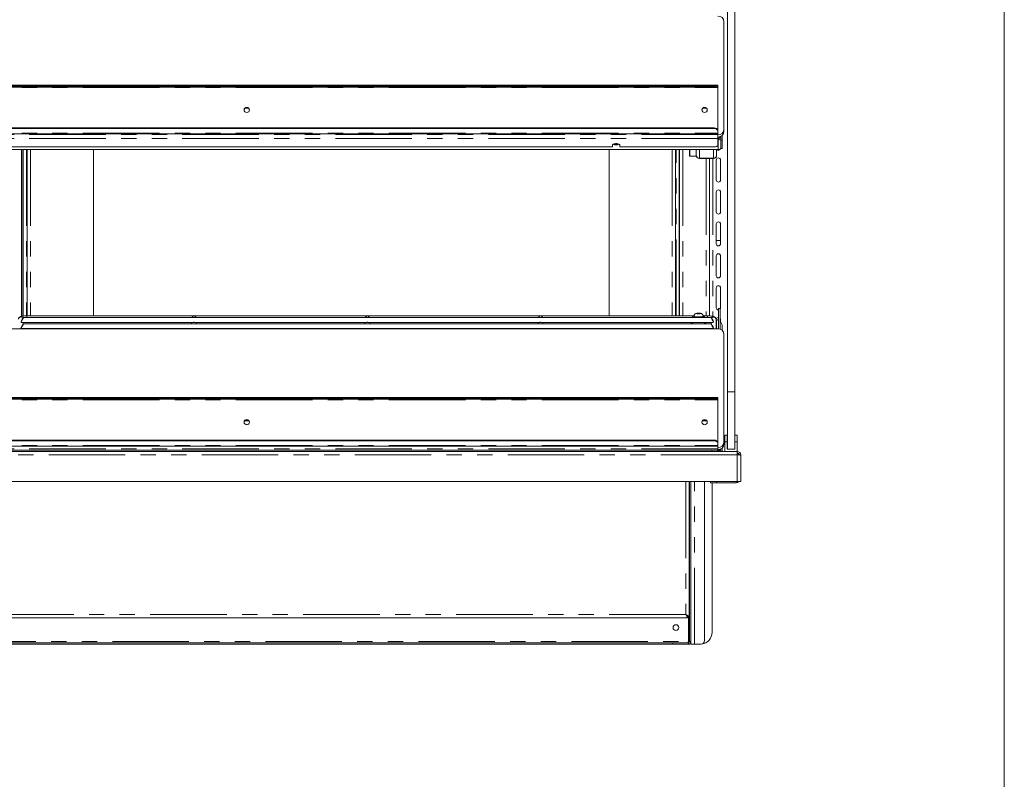
# Model space of a CAD drawing. Units: millimetres. Extents: x 0 to 586, y 0 to 420.
# Drawn here: x 498 to 580, y 132 to 195 of the extents above; entities that cross this region are included whole.
import ezdxf

# ---------------------------------------------------------------- set-up
doc = ezdxf.new("R2010")
doc.units = ezdxf.units.MM
doc.linetypes.add('PHANTOM', pattern=[12.7, 6.35, -1.27, 1.27, -1.27, 1.27, -1.27])

msp = doc.modelspace()

# ---------------------------------------------------------------- linework, layer by layer
at = {"color": 7, "linetype": 'Continuous', "lineweight": 0}
msp.add_line((579.873, 9.004), (579.873, 411.004), dxfattribs=at)
at = {"color": 7, "linetype": 'Continuous', "lineweight": 15}
for p, q in [((556.898, 164.241), (556.898, 232.078)), ((557.498, 164.241), (557.498, 231.532)), ((556.598, 186.021), (556.598, 194.948)), ((556.098, 189.685), (439.898, 189.685)), ((556.098, 189.685), (556.098, 189.682)), ((556.098, 189.648), (556.098, 189.682)), ((556.098, 189.648), (556.098, 189.579)), ((440.198, 189.596), (555.798, 189.596)), ((440.198, 189.527), (555.798, 189.527)), ((556.098, 189.48), (556.098, 189.579)), ((556.098, 189.48), (556.098, 185.899)), ((439.898, 185.642), (556.098, 185.642)), ((440.198, 186.129), (555.798, 186.129)), ((440.198, 186.084), (555.798, 186.084)), ((556.098, 185.854), (556.098, 185.899)), ((556.098, 185.854), (556.098, 185.703)), ((556.098, 185.642), (556.098, 185.703)), ((556.098, 185.642), (556.098, 185.598)), ((556.098, 185.598), (556.098, 185.26)), ((556.598, 186.021), (556.598, 185.85)), ((547.348, 184.734), (547.348, 184.563)), ((547.948, 184.563), (547.948, 184.734)), ((556.098, 185.26), (556.098, 184.666)), ((556.134, 185.376), (556.134, 185.148)), ((556.148, 185.382), (556.148, 185.247)), ((556.148, 185.274), (556.184, 185.274)), ((556.148, 185.247), (556.148, 185.242)), ((556.184, 185.289), (556.184, 185.387)), ((556.184, 185.289), (556.184, 185.274)), ((556.298, 185.413), (556.348, 185.413)), ((556.298, 185.391), (556.298, 185.413)), ((556.298, 185.391), (556.348, 185.391)), ((556.348, 185.084), (556.348, 185.443)), ((556.348, 185.084), (556.348, 184.435)), ((556.448, 185.514), (556.448, 185.469)), ((556.448, 185.469), (556.448, 185.084)), ((556.448, 185.084), (556.448, 184.435)), ((556.134, 184.35), (439.862, 184.35)), ((547.348, 184.563), (448.648, 184.563)), ((498.298, 184.35), (498.298, 170.496)), ((498.398, 184.35), (498.398, 170.515)), ((498.448, 184.35), (498.448, 170.522)), ((498.771, 184.35), (498.771, 170.539)), ((504.271, 184.35), (504.271, 170.539)), ((547.071, 170.539), (547.071, 184.35)), ((555.798, 184.563), (547.948, 184.563)), ((552.571, 184.35), (552.571, 170.539)), ((552.894, 170.539), (552.894, 184.35)), ((552.917, 184.35), (552.917, 170.539)), ((553.733, 183.791), (553.733, 184.35)), ((554.298, 183.879), (554.298, 184.35)), ((555.998, 184.35), (555.998, 183.879)), ((556.348, 184.435), (556.448, 184.435)), ((554.309, 183.791), (553.733, 183.791)), ((554.298, 183.879), (554.298, 183.864)), ((554.562, 183.6), (554.562, 183.616)), ((554.562, 183.6), (555.734, 183.6)), ((555.398, 183.6), (555.398, 170.535)), ((555.734, 183.616), (555.734, 183.6)), ((555.968, 183.466), (555.968, 181.816)), ((555.998, 183.864), (555.998, 183.879)), ((556.318, 181.816), (556.318, 183.466)), ((555.968, 180.816), (555.968, 179.166)), ((556.318, 179.166), (556.318, 180.816)), ((555.968, 178.166), (555.968, 176.516)), ((556.318, 176.516), (556.318, 178.166)), ((556.318, 176.791), (555.968, 176.791)), ((555.968, 175.516), (555.968, 173.866)), ((556.318, 173.866), (556.318, 175.516)), ((555.968, 172.866), (555.968, 171.216)), ((556.318, 171.216), (556.318, 172.866)), ((556.298, 171.155), (556.148, 171.155)), ((556.148, 171.15), (556.148, 171.155)), ((556.148, 171.15), (556.148, 169.473)), ((556.298, 171.155), (556.298, 171.15)), ((556.298, 171.15), (556.298, 169.437)), ((498.248, 170.025), (498.248, 170.004)), ((498.3, 170.002), (512.571, 170.002)), ((555.55, 170.402), (498.447, 170.402)), ((498.448, 169.881), (498.448, 170.002)), ((554.098, 170.539), (498.748, 170.539)), ((512.423, 170.002), (512.423, 169.881)), ((512.675, 170.002), (526.946, 170.002)), ((512.823, 169.881), (512.823, 170.002)), ((526.798, 170.002), (526.798, 169.881)), ((527.05, 170.002), (541.321, 170.002)), ((527.198, 169.881), (527.198, 170.002)), ((541.173, 170.002), (541.173, 169.881)), ((541.425, 170.002), (555.696, 170.002)), ((541.573, 169.881), (541.573, 170.002)), ((553.998, 170.486), (553.998, 170.402)), ((553.998, 170.002), (553.998, 169.881)), ((554.118, 170.511), (554.118, 170.486)), ((554.426, 170.754), (554.354, 170.733)), ((554.354, 170.733), (554.426, 170.711)), ((554.57, 170.754), (554.426, 170.754)), ((554.426, 170.711), (554.426, 170.754)), ((554.426, 170.711), (554.57, 170.711)), ((554.643, 170.733), (554.57, 170.754)), ((554.57, 170.711), (554.57, 170.754)), ((554.57, 170.711), (554.643, 170.733)), ((554.878, 170.486), (554.878, 170.511)), ((555.248, 170.539), (554.898, 170.539)), ((554.998, 170.402), (554.998, 170.486)), ((554.998, 169.881), (554.998, 170.002)), ((555.548, 170.002), (555.548, 169.881)), ((555.748, 170.025), (555.748, 170.004)), ((555.948, 169.476), (555.948, 170.252)), ((555.984, 170.168), (555.948, 170.168)), ((555.968, 170.216), (555.968, 170.168)), ((556.318, 169.985), (556.318, 170.216)), ((556.098, 169.476), (439.898, 169.476)), ((498.248, 169.504), (498.248, 169.483)), ((498.3, 169.481), (512.571, 169.481)), ((555.55, 169.881), (498.447, 169.881)), ((498.448, 169.476), (498.448, 169.481)), ((512.423, 169.481), (512.423, 169.476)), ((512.675, 169.481), (526.946, 169.481)), ((512.823, 169.476), (512.823, 169.481)), ((526.798, 169.481), (526.798, 169.476)), ((527.05, 169.481), (541.321, 169.481)), ((527.198, 169.476), (527.198, 169.481)), ((541.173, 169.481), (541.173, 169.476)), ((541.425, 169.481), (555.696, 169.481)), ((541.573, 169.476), (541.573, 169.481)), ((555.548, 169.481), (555.548, 169.476)), ((555.748, 169.504), (555.748, 169.483)), ((556.448, 169.761), (556.448, 169.342)), ((556.598, 160.079), (556.598, 169.006)), ((556.098, 163.777), (439.898, 163.777)), ((440.198, 163.688), (555.798, 163.688)), ((440.198, 163.619), (555.798, 163.619)), ((556.098, 163.777), (556.098, 163.775)), ((556.098, 163.74), (556.098, 163.775)), ((556.098, 163.74), (556.098, 163.671)), ((556.098, 163.573), (556.098, 163.671)), ((556.098, 163.573), (556.098, 159.991)), ((556.898, 159.491), (556.898, 164.241)), ((557.498, 159.491), (557.498, 164.241)), ((440.198, 160.221), (555.798, 160.221)), ((556.883, 160.631), (556.683, 160.631)), ((556.683, 160.631), (556.683, 160.091)), ((556.883, 160.631), (556.883, 160.091)), ((557.713, 160.631), (557.513, 160.631)), ((557.513, 160.631), (557.513, 160.091)), ((557.713, 160.631), (557.713, 160.091)), ((439.898, 159.735), (556.098, 159.735)), ((440.198, 160.176), (555.798, 160.176)), ((440.398, 159.391), (555.598, 159.391)), ((555.598, 159.391), (556.098, 159.391)), ((556.098, 159.946), (556.098, 159.991)), ((556.098, 159.946), (556.098, 159.795)), ((556.098, 159.735), (556.098, 159.795)), ((556.098, 159.735), (556.098, 159.499)), ((556.098, 159.391), (556.098, 159.499)), ((556.098, 159.391), (556.098, 159.291)), ((556.291, 159.391), (556.098, 159.391)), ((556.291, 159.402), (556.291, 159.478)), ((556.291, 159.402), (556.291, 159.391)), ((556.348, 159.498), (556.343, 159.498)), ((556.348, 159.501), (556.348, 159.291)), ((556.448, 159.572), (556.448, 159.291)), ((556.598, 160.079), (556.598, 159.908)), ((556.683, 159.291), (556.683, 160.091)), ((556.683, 160.091), (556.883, 160.091)), ((556.883, 159.491), (556.883, 160.091)), ((556.883, 159.491), (556.898, 159.491)), ((557.498, 159.491), (556.898, 159.491)), ((557.498, 159.491), (557.513, 159.491)), ((557.513, 160.091), (557.713, 160.091)), ((557.513, 159.491), (557.513, 160.091)), ((557.713, 159.291), (557.713, 160.091)), ((438.282, 159.291), (557.714, 159.291)), ((440.398, 159.291), (555.598, 159.291)), ((549.891, 159.291), (549.891, 159.291)), ((551.848, 159.291), (551.848, 159.291)), ((552.917, 159.291), (552.917, 159.291)), ((554.998, 159.291), (554.998, 159.291)), ((556.098, 159.291), (555.598, 159.291)), ((557.714, 159.007), (557.714, 159.291)), ((557.878, 159.007), (557.998, 159.007)), ((557.878, 158.997), (557.878, 159.007)), ((557.998, 158.989), (557.998, 159.007)), ((557.998, 156.791), (557.998, 158.989)), ((557.714, 156.791), (438.282, 156.791)), ((553.718, 145.598), (553.718, 156.791)), ((553.745, 156.791), (553.745, 156.776)), ((553.748, 143.511), (553.748, 156.791)), ((553.868, 143.511), (553.868, 156.791)), ((554.988, 143.591), (554.988, 156.791)), ((555.484, 156.697), (555.484, 156.791)), ((555.984, 156.697), (555.484, 156.697)), ((555.618, 156.697), (555.618, 144.291)), ((557.628, 156.697), (555.984, 156.697)), ((557.998, 156.791), (557.714, 156.791)), ((557.878, 156.791), (557.809, 156.791)), ((553.745, 155.626), (553.745, 154.776)), ((553.745, 153.626), (553.745, 152.776)), ((553.745, 151.626), (553.745, 150.776)), ((553.745, 149.626), (553.745, 148.776)), ((553.745, 147.626), (553.745, 146.776)), ((553.591, 145.471), (442.405, 145.471)), ((553.591, 145.471), (553.591, 145.591)), ((553.718, 145.598), (553.598, 145.598)), ((553.673, 144.776), (553.673, 145.598)), ((553.703, 144.776), (553.703, 145.598)), ((553.745, 145.626), (553.745, 144.776)), ((553.703, 144.776), (553.673, 144.776)), ((443.646, 143.411), (552.351, 143.411)), ((443.646, 143.291), (552.351, 143.291)), ((552.351, 143.291), (552.351, 143.411)), ((552.368, 143.411), (552.351, 143.411)), ((552.368, 143.291), (552.351, 143.291)), ((552.368, 143.291), (552.368, 143.411)), ((553.648, 143.411), (552.368, 143.411)), ((553.648, 143.291), (552.368, 143.291)), ((553.648, 143.511), (553.748, 143.511)), ((553.788, 143.341), (553.868, 143.341)), ((553.868, 143.511), (553.868, 143.291)), ((554.152, 143.291), (553.868, 143.291)), ((554.152, 143.291), (554.688, 143.291))]:
    msp.add_line(p, q, dxfattribs=at)
at = {"color": 8, "linetype": 'PHANTOM', "lineweight": 0}
for p, q in [((439.898, 189.682), (556.098, 189.682)), ((439.898, 189.48), (556.098, 189.48)), ((555.798, 189.527), (555.798, 189.596)), ((439.898, 185.703), (556.098, 185.703)), ((556.098, 185.598), (439.898, 185.598)), ((555.798, 186.129), (555.798, 186.084)), ((556.098, 185.26), (439.898, 185.26)), ((556.134, 185.148), (556.098, 185.148)), ((556.134, 184.35), (556.134, 185.148)), ((556.184, 185.289), (556.148, 185.289)), ((556.448, 185.084), (556.348, 185.084)), ((556.391, 185.469), (556.448, 185.469)), ((498.712, 184.35), (498.712, 170.538)), ((499.035, 184.35), (499.035, 170.539)), ((552.307, 184.35), (552.307, 170.539)), ((552.63, 170.539), (552.63, 184.35)), ((553.181, 184.35), (553.181, 170.539)), ((553.782, 184.35), (553.782, 183.791)), ((554.562, 184.35), (554.562, 183.616)), ((555.734, 183.616), (555.734, 184.35)), ((554.562, 183.616), (555.734, 183.616)), ((555.134, 183.6), (555.134, 170.539)), ((555.682, 183.6), (555.682, 170.5)), ((556.298, 171.15), (556.148, 171.15)), ((498.748, 170.539), (498.748, 170.402)), ((555.248, 170.539), (555.248, 170.402)), ((555.984, 170.168), (555.984, 169.476)), ((439.898, 163.775), (556.098, 163.775)), ((439.898, 163.573), (556.098, 163.573)), ((555.798, 163.619), (555.798, 163.688)), ((557.498, 164.241), (556.898, 164.241)), ((555.798, 160.221), (555.798, 160.176)), ((439.898, 159.795), (556.098, 159.795)), ((556.098, 159.499), (439.898, 159.499)), ((555.598, 159.291), (555.598, 159.391)), ((557.714, 159.007), (438.282, 159.007)), ((549.591, 159.291), (549.591, 159.291)), ((551.548, 159.291), (551.548, 159.291)), ((553.181, 159.291), (553.181, 159.291)), ((555.298, 159.291), (555.298, 159.291)), ((557.714, 156.791), (557.714, 159.007)), ((553.434, 156.791), (553.434, 145.755)), ((554.152, 143.291), (554.152, 156.791)), ((555.984, 156.791), (555.984, 156.697)), ((557.628, 156.791), (557.628, 156.697)), ((553.434, 145.755), (442.562, 145.755)), ((553.648, 143.511), (553.648, 145.598)), ((442.348, 143.511), (553.648, 143.511)), ((553.648, 143.291), (553.648, 143.411)), ((553.868, 143.511), (553.748, 143.511))]:
    msp.add_line(p, q, dxfattribs=at)
at = {"color": 7, "linetype": 'Continuous', "lineweight": 15, "flags": 128}
for points in [[(517.223, 187.629), (517.206, 187.548), (517.157, 187.48), (517.084, 187.434), (516.998, 187.418), (516.912, 187.434), (516.839, 187.48), (516.79, 187.548), (516.773, 187.629), (516.79, 187.71), (516.839, 187.779), (516.912, 187.825), (516.998, 187.841), (517.084, 187.825), (517.157, 187.779), (517.206, 187.71), (517.223, 187.629)], [(555.223, 187.629), (555.206, 187.548), (555.157, 187.48), (555.084, 187.434), (554.998, 187.418), (554.912, 187.434), (554.839, 187.48), (554.79, 187.548), (554.773, 187.629), (554.79, 187.71), (554.839, 187.779), (554.912, 187.825), (554.998, 187.841), (555.084, 187.825), (555.157, 187.779), (555.206, 187.71), (555.223, 187.629)], [(547.948, 184.734), (547.93, 184.769), (547.878, 184.8), (547.798, 184.823), (547.7, 184.835), (547.596, 184.835), (547.498, 184.823), (547.418, 184.8), (547.366, 184.769), (547.348, 184.734)], [(547.522, 184.827), (547.544, 184.824), (547.648, 184.818)], [(547.648, 184.818), (547.753, 184.824), (547.775, 184.827)], [(556.134, 185.278), (556.142, 185.267), (556.148, 185.247)], [(556.184, 185.278), (556.236, 185.283), (556.254, 185.287)], [(555.798, 184.563), (555.857, 184.565), (555.913, 184.571), (555.965, 184.581), (556.01, 184.593), (556.048, 184.609), (556.075, 184.627), (556.092, 184.646), (556.098, 184.666)], [(556.298, 171.135), (556.305, 171.149), (556.318, 171.216)], [(553.998, 170.486), (554.017, 170.463), (554.071, 170.441), (554.157, 170.423), (554.268, 170.409), (554.389, 170.402)], [(554.118, 170.486), (554.137, 170.466), (554.191, 170.448), (554.275, 170.433), (554.381, 170.424), (554.498, 170.42)], [(554.498, 170.42), (554.616, 170.424), (554.722, 170.433), (554.806, 170.448), (554.86, 170.466), (554.878, 170.486)], [(554.608, 170.402), (554.666, 170.405), (554.787, 170.415), (554.886, 170.432), (554.957, 170.452), (554.994, 170.475), (554.994, 170.498), (554.957, 170.521), (554.886, 170.541), (554.881, 170.542)], [(556.318, 170.216), (556.305, 170.283), (556.298, 170.297)], [(553.998, 169.966), (553.984, 169.963), (553.914, 169.94), (553.878, 169.914), (553.878, 169.888), (553.885, 169.881)], [(555.112, 169.881), (555.119, 169.888), (555.119, 169.914), (555.083, 169.94), (555.013, 169.963), (554.998, 169.966)], [(517.223, 161.722), (517.206, 161.641), (517.157, 161.572), (517.084, 161.526), (516.998, 161.51), (516.912, 161.526), (516.839, 161.572), (516.79, 161.641), (516.773, 161.722), (516.79, 161.803), (516.839, 161.871), (516.912, 161.917), (516.998, 161.933), (517.084, 161.917), (517.157, 161.871), (517.206, 161.803), (517.223, 161.722)], [(555.223, 161.722), (555.206, 161.641), (555.157, 161.572), (555.084, 161.526), (554.998, 161.51), (554.912, 161.526), (554.839, 161.572), (554.79, 161.641), (554.773, 161.722), (554.79, 161.803), (554.839, 161.871), (554.912, 161.917), (554.998, 161.933), (555.084, 161.917), (555.157, 161.871), (555.206, 161.803), (555.223, 161.722)], [(557.714, 159.007), (557.77, 159.004), (557.823, 159), (557.872, 158.997), (557.915, 158.994), (557.95, 158.992), (557.977, 158.991), (557.993, 158.99), (557.998, 158.989)], [(553.434, 145.755), (553.434, 145.755)]]:
    msp.add_lwpolyline(points, dxfattribs=at)
at = {"color": 8, "linetype": 'PHANTOM', "lineweight": 0, "flags": 128}
for points in [[(554.498, 170.445), (554.381, 170.448), (554.275, 170.458), (554.191, 170.472), (554.137, 170.491), (554.118, 170.511)], [(554.498, 170.706), (554.558, 170.708), (554.608, 170.714), (554.641, 170.722), (554.653, 170.733), (554.641, 170.743), (554.608, 170.752), (554.558, 170.757), (554.498, 170.76), (554.439, 170.757), (554.389, 170.752), (554.355, 170.743), (554.343, 170.733), (554.355, 170.722), (554.389, 170.714), (554.439, 170.708), (554.498, 170.706)], [(554.878, 170.511), (554.86, 170.491), (554.806, 170.472), (554.722, 170.458), (554.616, 170.448), (554.498, 170.445)]]:
    msp.add_lwpolyline(points, dxfattribs=at)
at = {"color": 7, "linetype": 'Continuous', "lineweight": 15}
msp.add_circle((552.618, 144.671), 0.24, dxfattribs=at)
for centre, radius, start, end in [((556.113, 194.932), 0.486, 1.83724, 91.72513), ((555.871, 190.067), 0.477, 261.21927, 298.48314), ((555.871, 189.998), 0.476, 261.21793, 298.48447), ((516.998, 187.593), 0.226, 6.1074, 173.8926), ((516.998, 187.353), 0.428, 66.98876, 113.01124), ((554.998, 187.593), 0.226, 6.10675, 173.89325), ((554.998, 187.353), 0.428, 66.98845, 113.01155), ((555.829, 185.858), 0.272, 8.55036, 96.54117), ((555.829, 185.813), 0.272, 8.55036, 96.54117), ((556.113, 186.036), 0.486, 268.27486, 358.16313), ((556.113, 185.865), 0.486, 268.27487, 358.16276), ((547.61, 185.223), 0.5, 242.40614, 274.33882), ((547.686, 185.223), 0.5, 265.66095, 297.59384), ((556.184, 185.541), 0.165, 269.9312, 311.82861), ((556.143, 184.466), 0.175, 221.70647, 342.16324), ((556.136, 184.619), 0.27, 269.53966, 321.77887), ((554.56, 183.866), 0.262, 180.44055, 270.4354), ((555.736, 183.866), 0.262, 269.56406, 359.55871), ((556.143, 183.466), 0.175, 0, 180), ((556.143, 181.816), 0.175, 180, 0), ((556.143, 180.816), 0.175, 0, 180), ((556.143, 179.166), 0.175, 180, 0), ((556.143, 178.166), 0.175, 0, 180), ((556.143, 176.516), 0.175, 180, 0), ((556.143, 175.516), 0.175, 0, 180), ((556.143, 173.866), 0.175, 180, 0), ((556.143, 172.866), 0.175, 0, 180), ((556.143, 171.216), 0.175, 180, 271.63725), ((554.124, 170.377), 0.166, 90.92829, 138.88296), ((556.143, 170.216), 0.175, 88.36275, 180), ((555.985, 170.331), 0.163, 269.56316, 359.55898), ((556.188, 169.76), 0.26, 0.21918, 64.99202), ((556.113, 168.99), 0.486, 1.83684, 91.72543), ((555.871, 164.159), 0.477, 261.22009, 298.48232), ((555.871, 164.09), 0.477, 261.22009, 298.48232), ((516.998, 161.686), 0.226, 6.10688, 173.89312), ((516.998, 161.413), 0.426, 61.39671, 118.60329), ((516.998, 161.636), 0.268, 61.19444, 118.80556), ((554.998, 161.686), 0.226, 6.10622, 173.89378), ((554.998, 161.414), 0.426, 61.37951, 118.62049), ((554.998, 161.636), 0.268, 61.20367, 118.79641), ((555.829, 159.951), 0.272, 8.55046, 96.54139), ((555.829, 159.906), 0.272, 8.55047, 96.54138), ((556.113, 160.094), 0.486, 268.27468, 358.16304), ((556.113, 159.923), 0.486, 268.27468, 358.16305), ((557.714, 159.007), 0.284, 0, 90), ((557.714, 159.007), 0.164, 0, 90), ((557.628, 158.951), 0.22, 11.83713, 66.98892), ((557.628, 156.917), 0.22, 270, 325.19141), ((554.618, 144.291), 1, 278.82839, 0), ((553.648, 143.511), 0.1, 270, 0), ((553.648, 143.511), 0.22, 270, 0), ((554.688, 143.591), 0.3, 270, 0)]:
    msp.add_arc(centre, radius, start, end, dxfattribs=at)
at = {"color": 8, "linetype": 'PHANTOM', "lineweight": 0}
for centre, start, end in [((498.249, 170.249), 33.90565, 179.11263), ((555.748, 170.249), 0.88955, 146.09255)]:
    msp.add_arc(centre, 0.2, start, end, dxfattribs=at)
at = {"color": 7, "linetype": 'Continuous', "lineweight": 15}
for centre, major_axis, ratio, start_param, end_param in [((556.134, 185.397), (0.158, -0.046), 0.929694, 4.977234, 6.548031), ((556.134, 185.397), (0.26, -0.049), 0.93563, 4.887952, 5.833138), ((498.346, 170.202), (0.102, 0.2), 0.070862, 3.320619, 8.968684), ((512.623, 170.339), (0.153, 0.153), 0.8391, 0.872665, 1.947784), ((512.623, 170.339), (-0.153, 0.153), 0.8391, 4.335401, 5.410521), ((526.998, 170.339), (0.153, 0.153), 0.8391, 0.872665, 1.947784), ((526.998, 170.339), (-0.153, 0.153), 0.8391, 4.335401, 5.410521), ((541.373, 170.339), (0.153, 0.153), 0.8391, 0.872665, 1.947784), ((541.373, 170.339), (-0.153, 0.153), 0.8391, 4.335401, 5.410521), ((555.651, 170.202), (-0.102, 0.2), 0.070862, 3.597687, 9.245751), ((498.346, 169.681), (0.102, 0.2), 0.070862, 3.320619, 8.968684), ((555.651, 169.681), (-0.102, 0.2), 0.070862, 3.597687, 9.245751), ((557.714, 159.007), (0.164, 0), 0.107791, 5.759501, 6.283185)]:
    msp.add_ellipse(centre, major_axis=major_axis, ratio=ratio, start_param=start_param, end_param=end_param, dxfattribs=at)
for points, knots in [([(554.562, 183.616), (554.528, 183.621), (554.458, 183.631), (554.371, 183.692), (554.31, 183.778), (554.302, 183.846), (554.298, 183.879)], [0, 0, 0, 0, 0.24999, 0.499999, 0.749999, 1, 1, 1, 1]), ([(555.998, 183.879), (555.994, 183.846), (555.986, 183.778), (555.925, 183.692), (555.838, 183.631), (555.769, 183.621), (555.734, 183.616)], [0, 0, 0, 0, 0.249998, 0.500004, 0.749998, 1, 1, 1, 1]), ([(498.748, 170.539), (498.725, 170.538), (498.657, 170.538), (498.545, 170.533), (498.422, 170.521), (498.311, 170.502), (498.228, 170.48), (498.161, 170.448), (498.108, 170.406), (498.066, 170.348), (498.049, 170.291), (498.048, 170.259), (498.048, 170.252)], [0, 0, 0, 0, 0.070486, 0.205637, 0.342393, 0.483387, 0.637165, 0.735617, 0.813017, 0.893813, 0.977961, 1, 1, 1, 1]), ([(498.3, 170.002), (498.3, 170.002), (498.298, 170.001), (498.287, 170.002), (498.269, 170.003), (498.255, 170.004), (498.248, 170.004)], [0, 0, 0, 0, 0.003176, 0.338789, 0.6718, 1, 1, 1, 1]), ([(512.623, 170.004), (512.616, 170.004), (512.602, 170.003), (512.584, 170.002), (512.575, 170.002), (512.571, 170.002)], [0, 0, 0, 0, 0.336737, 0.673583, 1, 1, 1, 1]), ([(512.675, 170.002), (512.675, 170.002), (512.673, 170.001), (512.662, 170.002), (512.644, 170.003), (512.63, 170.004), (512.623, 170.004)], [0, 0, 0, 0, 0.003174, 0.338782, 0.671795, 1, 1, 1, 1]), ([(526.998, 170.004), (526.991, 170.004), (526.977, 170.003), (526.959, 170.002), (526.95, 170.002), (526.946, 170.002)], [0, 0, 0, 0, 0.336716, 0.673564, 1, 1, 1, 1]), ([(527.05, 170.002), (527.05, 170.002), (527.048, 170.001), (527.037, 170.002), (527.019, 170.003), (527.005, 170.004), (526.998, 170.004)], [0, 0, 0, 0, 0.003174, 0.338781, 0.671772, 1, 1, 1, 1]), ([(541.373, 170.004), (541.366, 170.004), (541.352, 170.003), (541.334, 170.002), (541.325, 170.002), (541.321, 170.002)], [0, 0, 0, 0, 0.336758, 0.673601, 1, 1, 1, 1]), ([(541.425, 170.002), (541.425, 170.002), (541.423, 170.001), (541.412, 170.002), (541.394, 170.003), (541.38, 170.004), (541.373, 170.004)], [0, 0, 0, 0, 0.0031744, 0.3387832, 0.671818, 1, 1, 1, 1]), ([(554.877, 170.51), (554.877, 170.512), (554.882, 170.542), (554.865, 170.595), (554.831, 170.656), (554.787, 170.698), (554.74, 170.726), (554.689, 170.744), (554.63, 170.756), (554.552, 170.763), (554.461, 170.764), (554.369, 170.756), (554.297, 170.743), (554.225, 170.71), (554.169, 170.662), (554.132, 170.596), (554.114, 170.542), (554.119, 170.513), (554.12, 170.511)], [0, 0, 0, 0, 0.006443, 0.08384, 0.146451, 0.201293, 0.252246, 0.304796, 0.370204, 0.450961, 0.534208, 0.616977, 0.714783, 0.780484, 0.851018, 0.918607, 0.99289, 1, 1, 1, 1]), ([(555.948, 170.252), (555.945, 170.281), (555.939, 170.332), (555.899, 170.393), (555.854, 170.435), (555.803, 170.464), (555.737, 170.489), (555.65, 170.509), (555.534, 170.526), (555.409, 170.535), (555.31, 170.538), (555.258, 170.539), (555.248, 170.539)], [0, 0, 0, 0, 0.092874, 0.167433, 0.239135, 0.316815, 0.414664, 0.565878, 0.700848, 0.841929, 0.9702, 1, 1, 1, 1]), ([(555.748, 170.004), (555.741, 170.004), (555.727, 170.003), (555.709, 170.002), (555.7, 170.002), (555.696, 170.002)], [0, 0, 0, 0, 0.336723, 0.673621, 1, 1, 1, 1]), ([(498.3, 169.481), (498.3, 169.481), (498.298, 169.48), (498.287, 169.481), (498.269, 169.482), (498.255, 169.483), (498.248, 169.483)], [0, 0, 0, 0, 0.003154, 0.338786, 0.671799, 1, 1, 1, 1]), ([(512.623, 169.483), (512.616, 169.483), (512.602, 169.483), (512.584, 169.481), (512.575, 169.481), (512.571, 169.481)], [0, 0, 0, 0, 0.336737, 0.673583, 1, 1, 1, 1]), ([(512.675, 169.481), (512.675, 169.481), (512.673, 169.48), (512.662, 169.481), (512.644, 169.482), (512.63, 169.483), (512.623, 169.483)], [0, 0, 0, 0, 0.003152, 0.338779, 0.671794, 1, 1, 1, 1]), ([(526.998, 169.483), (526.991, 169.483), (526.977, 169.483), (526.959, 169.481), (526.95, 169.481), (526.946, 169.481)], [0, 0, 0, 0, 0.336716, 0.673564, 1, 1, 1, 1]), ([(527.05, 169.481), (527.05, 169.481), (527.048, 169.48), (527.037, 169.481), (527.019, 169.482), (527.005, 169.483), (526.998, 169.483)], [0, 0, 0, 0, 0.003152, 0.338779, 0.671771, 1, 1, 1, 1]), ([(541.373, 169.483), (541.366, 169.483), (541.352, 169.483), (541.334, 169.481), (541.325, 169.481), (541.321, 169.481)], [0, 0, 0, 0, 0.336758, 0.673601, 1, 1, 1, 1]), ([(541.425, 169.481), (541.425, 169.481), (541.423, 169.48), (541.412, 169.481), (541.394, 169.482), (541.38, 169.483), (541.373, 169.483)], [0, 0, 0, 0, 0.003152, 0.33878, 0.671817, 1, 1, 1, 1]), ([(555.748, 169.483), (555.741, 169.483), (555.727, 169.483), (555.709, 169.481), (555.7, 169.481), (555.696, 169.481)], [0, 0, 0, 0, 0.336723, 0.673621, 1, 1, 1, 1]), ([(556.236, 159.391), (556.231, 159.383), (556.208, 159.346), (556.157, 159.313), (556.111, 159.306), (556.098, 159.304)], [0, 0, 0, 0, 0.162933, 0.77547, 1, 1, 1, 1]), ([(556.275, 159.469), (556.276, 159.466), (556.282, 159.449), (556.288, 159.424), (556.29, 159.409), (556.291, 159.402)], [0, 0, 0, 0, 0.086647, 0.541051, 1, 1, 1, 1]), ([(553.739, 156.719), (553.738, 156.719), (553.731, 156.722), (553.724, 156.729), (553.72, 156.735), (553.718, 156.737)], [0, 0, 0, 0, 0.1803344, 0.7530775, 1, 1, 1, 1]), ([(553.745, 156.776), (553.745, 156.765), (553.744, 156.745), (553.741, 156.723), (553.736, 156.711), (553.732, 156.705), (553.726, 156.702), (553.722, 156.701), (553.72, 156.701)], [0, 0, 0, 0, 0.339291, 0.599424, 0.707885, 0.808421, 0.907824, 1, 1, 1, 1]), ([(553.703, 155.697), (553.706, 155.698), (553.711, 155.701), (553.719, 155.701), (553.727, 155.7), (553.733, 155.696), (553.737, 155.69), (553.742, 155.678), (553.744, 155.656), (553.745, 155.637), (553.745, 155.626)], [0, 0, 0, 0, 0.080815, 0.166369, 0.262995, 0.352396, 0.439493, 0.529607, 0.736288, 1, 1, 1, 1]), ([(553.718, 155.661), (553.721, 155.665), (553.727, 155.673), (553.735, 155.679), (553.74, 155.683)], [0, 0, 0, 0, 0.475938, 1, 1, 1, 1]), ([(553.739, 154.719), (553.738, 154.719), (553.731, 154.722), (553.724, 154.729), (553.72, 154.735), (553.718, 154.737)], [0, 0, 0, 0, 0.180335, 0.753081, 1, 1, 1, 1]), ([(553.745, 154.776), (553.745, 154.765), (553.744, 154.745), (553.741, 154.723), (553.736, 154.711), (553.732, 154.705), (553.726, 154.702), (553.722, 154.701), (553.72, 154.701)], [0, 0, 0, 0, 0.339293, 0.599424, 0.707886, 0.808421, 0.907824, 1, 1, 1, 1]), ([(553.703, 153.697), (553.706, 153.698), (553.711, 153.701), (553.719, 153.701), (553.727, 153.7), (553.733, 153.696), (553.737, 153.69), (553.742, 153.678), (553.744, 153.656), (553.745, 153.637), (553.745, 153.626)], [0, 0, 0, 0, 0.080815, 0.166369, 0.262995, 0.352396, 0.439492, 0.529606, 0.736288, 1, 1, 1, 1]), ([(553.718, 153.661), (553.721, 153.665), (553.727, 153.673), (553.735, 153.679), (553.74, 153.683)], [0, 0, 0, 0, 0.475938, 1, 1, 1, 1]), ([(553.739, 152.719), (553.738, 152.719), (553.731, 152.722), (553.724, 152.729), (553.72, 152.735), (553.718, 152.737)], [0, 0, 0, 0, 0.180334, 0.753083, 1, 1, 1, 1]), ([(553.745, 152.776), (553.745, 152.765), (553.744, 152.745), (553.741, 152.723), (553.736, 152.711), (553.732, 152.705), (553.726, 152.702), (553.722, 152.701), (553.72, 152.701)], [0, 0, 0, 0, 0.339287, 0.599422, 0.707882, 0.80842, 0.907824, 1, 1, 1, 1]), ([(553.703, 151.697), (553.706, 151.698), (553.711, 151.701), (553.719, 151.701), (553.727, 151.7), (553.733, 151.696), (553.737, 151.69), (553.742, 151.678), (553.744, 151.656), (553.745, 151.637), (553.745, 151.626)], [0, 0, 0, 0, 0.080814, 0.166368, 0.262993, 0.352395, 0.439491, 0.529607, 0.736286, 1, 1, 1, 1]), ([(553.718, 151.661), (553.721, 151.665), (553.727, 151.673), (553.735, 151.679), (553.74, 151.683)], [0, 0, 0, 0, 0.475938, 1, 1, 1, 1]), ([(553.739, 150.719), (553.738, 150.719), (553.731, 150.722), (553.724, 150.729), (553.72, 150.735), (553.718, 150.737)], [0, 0, 0, 0, 0.180337, 0.753079, 1, 1, 1, 1]), ([(553.745, 150.776), (553.745, 150.765), (553.744, 150.745), (553.741, 150.723), (553.736, 150.711), (553.732, 150.705), (553.726, 150.702), (553.722, 150.701), (553.72, 150.701)], [0, 0, 0, 0, 0.339292, 0.599426, 0.707886, 0.808423, 0.907824, 1, 1, 1, 1]), ([(553.703, 149.697), (553.706, 149.698), (553.711, 149.701), (553.719, 149.701), (553.727, 149.7), (553.733, 149.696), (553.737, 149.69), (553.742, 149.678), (553.744, 149.656), (553.745, 149.637), (553.745, 149.626)], [0, 0, 0, 0, 0.080816, 0.16637, 0.262996, 0.352398, 0.439494, 0.529607, 0.736291, 1, 1, 1, 1]), ([(553.718, 149.661), (553.721, 149.665), (553.727, 149.673), (553.735, 149.679), (553.74, 149.683)], [0, 0, 0, 0, 0.475938, 1, 1, 1, 1]), ([(553.745, 148.776), (553.745, 148.765), (553.744, 148.745), (553.741, 148.723), (553.736, 148.711), (553.732, 148.705), (553.726, 148.702), (553.722, 148.701), (553.72, 148.701)], [0, 0, 0, 0, 0.339286, 0.599421, 0.707886, 0.80842, 0.907823, 1, 1, 1, 1]), ([(553.739, 148.719), (553.738, 148.719), (553.731, 148.722), (553.724, 148.729), (553.72, 148.735), (553.718, 148.737)], [0, 0, 0, 0, 0.180334, 0.753083, 1, 1, 1, 1]), ([(553.703, 147.697), (553.706, 147.698), (553.711, 147.701), (553.719, 147.701), (553.727, 147.7), (553.733, 147.696), (553.737, 147.69), (553.742, 147.678), (553.744, 147.656), (553.745, 147.637), (553.745, 147.626)], [0, 0, 0, 0, 0.080814, 0.166368, 0.262993, 0.352395, 0.439491, 0.529607, 0.736286, 1, 1, 1, 1]), ([(553.718, 147.661), (553.721, 147.665), (553.727, 147.673), (553.735, 147.679), (553.74, 147.683)], [0, 0, 0, 0, 0.475938, 1, 1, 1, 1]), ([(553.739, 146.719), (553.738, 146.719), (553.731, 146.722), (553.724, 146.729), (553.72, 146.735), (553.718, 146.737)], [0, 0, 0, 0, 0.180337, 0.753079, 1, 1, 1, 1]), ([(553.745, 146.776), (553.745, 146.765), (553.744, 146.745), (553.741, 146.723), (553.736, 146.711), (553.732, 146.705), (553.726, 146.702), (553.722, 146.701), (553.72, 146.701)], [0, 0, 0, 0, 0.339292, 0.599426, 0.707886, 0.808423, 0.907824, 1, 1, 1, 1]), ([(553.718, 145.598), (553.717, 145.6), (553.714, 145.602), (553.691, 145.613), (553.658, 145.629), (553.611, 145.654), (553.537, 145.697), (553.472, 145.733), (553.434, 145.755)], [0, 0, 0, 0, 0.140589, 0.27561, 0.40607, 0.53306, 0.726027, 1, 1, 1, 1]), ([(553.434, 145.755), (553.454, 145.719), (553.495, 145.647), (553.549, 145.554), (553.579, 145.492), (553.589, 145.472), (553.591, 145.471), (553.591, 145.471)], [0, 0, 0, 0, 0.2588502, 0.5198514, 0.7509643, 0.9480456, 1, 1, 1, 1]), ([(553.598, 145.598), (553.597, 145.6), (553.596, 145.603), (553.582, 145.614), (553.563, 145.63), (553.535, 145.655), (553.493, 145.697), (553.456, 145.734), (553.434, 145.755)], [0, 0, 0, 0, 0.126485, 0.250417, 0.374256, 0.500476, 0.703001, 1, 1, 1, 1]), ([(553.434, 145.755), (553.459, 145.73), (553.5, 145.688), (553.549, 145.639), (553.575, 145.607), (553.587, 145.593), (553.59, 145.591), (553.591, 145.591)], [0, 0, 0, 0, 0.3448024, 0.5633928, 0.7404903, 0.9182753, 1, 1, 1, 1]), ([(553.703, 145.697), (553.706, 145.698), (553.711, 145.701), (553.719, 145.701), (553.727, 145.7), (553.733, 145.696), (553.737, 145.69), (553.742, 145.678), (553.744, 145.656), (553.745, 145.637), (553.745, 145.626)], [0, 0, 0, 0, 0.080813, 0.166368, 0.262993, 0.352392, 0.439491, 0.529607, 0.73628, 1, 1, 1, 1]), ([(553.718, 145.661), (553.721, 145.665), (553.727, 145.673), (553.735, 145.679), (553.74, 145.683)], [0, 0, 0, 0, 0.475931, 1, 1, 1, 1]), ([(553.745, 144.776), (553.745, 144.765), (553.744, 144.745), (553.741, 144.723), (553.736, 144.711), (553.732, 144.705), (553.726, 144.701), (553.719, 144.701), (553.711, 144.702), (553.702, 144.706), (553.694, 144.712), (553.684, 144.724), (553.676, 144.746), (553.674, 144.765), (553.673, 144.776)], [0, 0, 0, 0, 0.166464, 0.294091, 0.347301, 0.396629, 0.445397, 0.497008, 0.555319, 0.609266, 0.661804, 0.716181, 0.840887, 1, 1, 1, 1]), ([(553.739, 144.719), (553.738, 144.719), (553.731, 144.722), (553.722, 144.731), (553.712, 144.744), (553.706, 144.759), (553.704, 144.77), (553.703, 144.776)], [0, 0, 0, 0, 0.073321, 0.306203, 0.529727, 0.756868, 1, 1, 1, 1]), ([(553.631, 143.411), (553.632, 143.412), (553.635, 143.415), (553.639, 143.439), (553.644, 143.472), (553.647, 143.498), (553.648, 143.511)], [0, 0, 0, 0, 0.249999, 0.500004, 0.749997, 1, 1, 1, 1]), ([(553.642, 143.405), (553.643, 143.412), (553.645, 143.442), (553.647, 143.481), (553.648, 143.511)], [0, 0, 0, 0, 0.235243, 1, 1, 1, 1])]:
    msp.add_open_spline(points, degree=3, knots=knots, dxfattribs=at)

doc.saveas('drawing.dxf')
